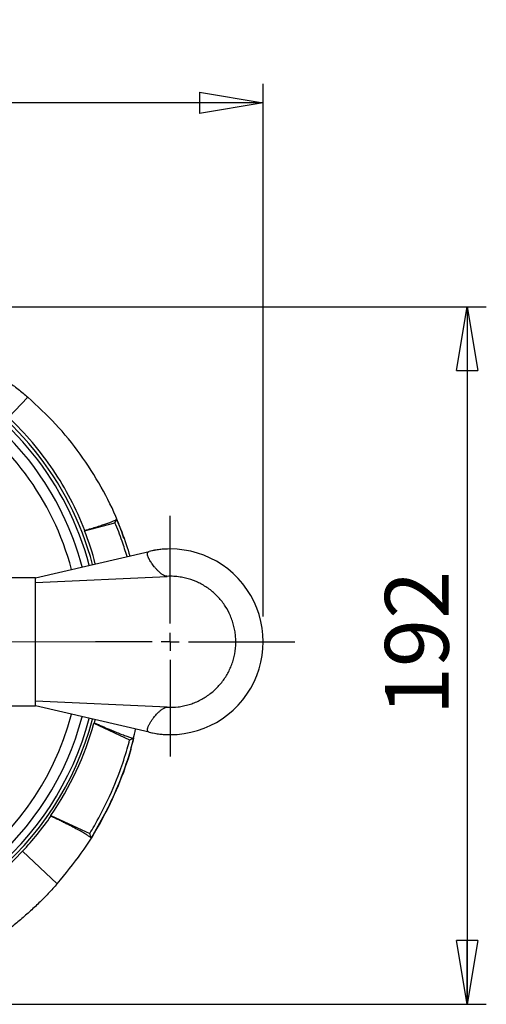
# Model space of a CAD drawing. Units: millimetres. Extents: x -4 to 213, y 0 to 297.
# Drawn here: x 78 to 96, y 76 to 114 of the extents above; entities that cross this region are included whole.
import ezdxf

# ---------------------------------------------------------------- set-up
doc = ezdxf.new("R2010")
doc.units = ezdxf.units.MM
doc.header["$PDSIZE"] = -1
doc.linetypes.add('CENTERX2', pattern=[20.32, 12.7, -2.54, 2.54, -2.54])
doc.layers.add('FORMAT', color=7, linetype='Continuous')
doc.styles.add('SLDTEXTSTYLE0', font='TXT', dxfattribs={"width": 0.605})
doc.dimstyles.new('SLDDIMSTYLE0', dxfattribs={"dimtxt": 2.5, "dimasz": 2.5, "dimexe": 0, "dimexo": 0.0625, "dimtad": 1, "dimdec": 0, "dimlfac": 7, "dimrnd": 1e-09, "dimzin": 12, "dimdsep": 46, "dimtxsty": 'SLDTEXTSTYLE0', "dimblk1": 'CLOSED', "dimblk2": 'CLOSED', "dimsah": 1, "dimcen": 0.09, "dimadec": 0, "dimazin": 3, "dimtfac": 1, "dimtofl": 0, "dimtmove": 0, "dimatfit": 3, "dimldrblk": 'CLOSED', "dimfxl": 0, "dimfrac": 2, "dimtolj": 1, "dimtzin": 12, "dimarcsym": 0})
doc.dimstyles.new('SLDDIMSTYLE1', dxfattribs={"dimtxt": 2.5, "dimasz": 2.5, "dimexe": 0, "dimexo": 0.0625, "dimtad": 1, "dimdec": 0, "dimlfac": 7, "dimrnd": 1e-09, "dimzin": 12, "dimdsep": 46, "dimtxsty": 'SLDTEXTSTYLE0', "dimblk1": 'CLOSED', "dimblk2": 'CLOSED', "dimsah": 1, "dimcen": 0.09, "dimadec": 0, "dimazin": 3, "dimtfac": 1, "dimtdec": 0, "dimtofl": 0, "dimtmove": 0, "dimatfit": 3, "dimldrblk": 'CLOSED', "dimfxl": 0, "dimfrac": 2, "dimtolj": 1, "dimtzin": 12, "dimarcsym": 0})

# ---------------------------------------------------------------- blocks, each defined once
blk = doc.blocks.new('_Closed')
at = {"color": 0, "linetype": 'ByBlock', "lineweight": -2}
for p, q in [((-1, 0.166667), (0, 0)), ((-1, 0.166667), (-1, -0.166667)), ((0, 0), (-1, -0.166667)), ((0, 0), (-1, 0))]:
    blk.add_line(p, q, dxfattribs=at)
blk = doc.blocks.new('_D')
at = {"layer": 'FORMAT', "color": 7}
for p, q in [((47.544, 96.096), (47.544, 111.863)), ((87.188, 90.964), (87.188, 111.863)), ((87.188, 111.113), (47.544, 111.113))]:
    blk.add_line(p, q, dxfattribs=at)
at = {"layer": 'FORMAT', "color": 7, "xscale": 2.5, "yscale": 2.5, "rotation": 180.0000000000008}
blk.add_blockref('_Closed', (47.544, 111.113), dxfattribs=at)
at = {"layer": 'FORMAT', "color": 7, "xscale": 2.5, "yscale": 2.5}
blk.add_blockref('_Closed', (87.188, 111.113), dxfattribs=at)
at = {"layer": 'FORMAT', "color": 7, "insert": (65.017, 114.335), "char_height": 2.5, "attachment_point": 1, "style": 'SLDTEXTSTYLE0'}
blk.add_mtext('278', dxfattribs=at)
blk = doc.blocks.new('_D_1')
at = {"layer": 'FORMAT', "color": 7}
for p, q in [((73.74, 103.113), (95.939, 103.113)), ((95.189, 103.113), (95.189, 75.739)), ((69.973, 75.739), (95.939, 75.739))]:
    blk.add_line(p, q, dxfattribs=at)
at = {"layer": 'FORMAT', "color": 7, "xscale": 2.5, "yscale": 2.5}
for p, rotation in [((95.189, 103.113), 90.0000000000008), ((95.189, 75.739), 270.0000000000008)]:
    blk.add_blockref('_Closed', p, dxfattribs=dict(at, rotation=rotation))
at = {"layer": 'FORMAT', "color": 7, "insert": (91.966, 87.077), "char_height": 2.5, "attachment_point": 1, "rotation": 90, "style": 'SLDTEXTSTYLE0'}
blk.add_mtext('192', dxfattribs=at)
blk = doc.blocks.new('SW_CENTERMARKSYMBOL_0')
at = {"layer": 'FORMAT', "color": 0}
for p, q in [((0, 0.714), (0, 4.938)), ((-0.714, 0), (-2.929, 0)), ((0, 0), (-0.357, 0)), ((0, 0), (0, 0.357)), ((0, 0), (0, -0.357)), ((0, 0), (0.357, 0)), ((0.714, 0), (4.888, 0)), ((0, -0.714), (0, -4.506))]:
    blk.add_line(p, q, dxfattribs=at)

msp = doc.modelspace()

# ---------------------------------------------------------------- linework, layer by layer
at = {"color": 7, "linetype": 'Continuous', "lineweight": 25}
for p, q in [((77.2089, 98.7643), (77.9618, 99.5687)), ((80.1874, 94.3207), (81.3787, 94.6399)), ((78.2588, 92.4822), (82.7238, 93.515)), ((83.5447, 93.6087), (83.5447, 93.6087)), ((78.2588, 92.4822), (77.2588, 92.4821)), ((78.2588, 92.2969), (83.4266, 92.5345)), ((78.2592, 87.4484), (78.2588, 92.4822)), ((78.2592, 87.6337), (78.2588, 92.2969)), ((77.2592, 87.4483), (78.2592, 87.4484)), ((83.4271, 87.3971), (78.2592, 87.6337)), ((82.7245, 86.4165), (78.2592, 87.4484)), ((80.5504, 86.7694), (81.9542, 86.1148)), ((80.5779, 86.7841), (80.6067, 86.9059)), ((83.5447, 86.3229), (83.5447, 86.3229)), ((78.8626, 83.1498), (80.3867, 82.4392)), ((77.7531, 81.7471), (79.1163, 80.4713))]:
    msp.add_line(p, q, dxfattribs=at)
for centre, radius, start, end in [((68.973, 89.9647), 11.9184, 14.75536, 112.65598), ((68.973, 89.9647), 11.7851, 14.77495, 110.80715), ((68.973, 89.9647), 11.5, 14.81838, 59.29338), ((68.973, 89.9647), 11.9184, 127.35478, 345.25281), ((68.973, 89.9647), 11.7851, 126.35466, 345.23318), ((68.973, 89.9647), 11.5, 135, 345.18967), ((68.973, 89.9647), 12.0306, 14.73919, 21.2275), ((83.5447, 89.9658), 3.6429, 256.98783, 103.02352), ((83.5447, 89.9658), 3.6429, 90, 103.02352), ((68.973, 89.9647), 12.0102, 325.42933, 344.57067), ((83.5447, 89.9658), 3.6429, 256.98783, 270)]:
    msp.add_arc(centre, radius, start, end, dxfattribs=at)
at = {"color": 8, "linetype": 'Continuous', "lineweight": 25}
for start, end in [(14.88788, 58.2805), (179.99999, 345.12004)]:
    msp.add_arc((68.973, 89.9647), 11.0714, start, end, dxfattribs=at)
at = {"color": 7, "linetype": 'Continuous', "lineweight": 25}
for centre, major_axis, ratio, start_param, end_param in [((54.3493, 144.5412), (-16.0944, 60.0649), 0.4176117, 3.6201964, 3.6206979), ((91.4227, 138.1081), (24.7072, 52.9848), 0.4176118, 3.6480485, 3.6489261), ((46.5234, 41.8213), (24.7073, 52.9848), 0.4176117, 5.7760453, 5.7767295)]:
    msp.add_ellipse(centre, major_axis=major_axis, ratio=ratio, start_param=start_param, end_param=end_param, dxfattribs=at)
for points, knots in [([(76.3568, 100.7288), (76.3623, 100.7254), (76.5066, 100.6368), (76.7867, 100.4572), (77.1893, 100.1772), (77.5817, 99.8818), (77.8365, 99.6746), (77.9618, 99.5687)], [0.8076443, 0.8076443, 0.8076443, 0.8076443, 0.80952381, 0.85714286, 0.9047619, 0.95238095, 1, 1, 1, 1]), ([(81.7318, 94.017), (81.6519, 94.251), (81.4138, 94.9487), (80.8454, 96.0648), (80.0374, 97.34), (79.0775, 98.5328), (78.3332, 99.2239), (77.9618, 99.5687)], [0, 0, 0, 0, 0.1092806, 0.3256733, 0.5514151, 0.7761907, 1, 1, 1, 1]), ([(80.1948, 94.3375), (80.0313, 94.759), (79.8458, 95.1673), (79.4321, 95.9585), (79.2041, 96.3413), (78.7054, 97.0816), (78.4349, 97.4391), (77.8498, 98.1277), (77.5384, 98.4549), (77.2089, 98.7643)], [0, 0, 0, 0, 0.25, 0.25, 0.5, 0.5, 0.75, 0.75, 1, 1, 1, 1]), ([(80.1948, 94.3375), (80.3692, 94.3887), (80.529, 94.4373), (80.7477, 94.5061), (80.8174, 94.5285), (80.9462, 94.5708), (81.0054, 94.5909), (81.1139, 94.6286), (81.1631, 94.6463), (81.2292, 94.6712), (81.2499, 94.6792), (81.2881, 94.6943), (81.3057, 94.7015), (81.3861, 94.7356), (81.4269, 94.7569), (81.4431, 94.772)], [0, 0, 0, 0, 0.25, 0.25, 0.375, 0.375, 0.5, 0.5, 0.625, 0.625, 0.6875, 0.6875, 0.75, 0.75, 1, 1, 1, 1]), ([(81.3787, 94.6399), (81.3895, 94.6619), (81.4002, 94.6839), (81.411, 94.7059), (81.4163, 94.7169), (81.4217, 94.728), (81.4271, 94.739), (81.4324, 94.75), (81.4378, 94.761), (81.4431, 94.772)], [0, 0, 0, 0, 0.007427339, 0.007427339, 0.007427339, 0.011141008, 0.011141008, 0.011141008, 0.014854677, 0.014854677, 0.014854677, 0.014854677]), ([(81.4431, 94.772), (81.5778, 94.4446), (81.7715, 93.9741), (81.9126, 93.4858), (81.9555, 93.3373)], [0, 0, 0, 0, 0.69589952, 1, 1, 1, 1]), ([(81.8512, 93.3131), (81.7897, 93.5141), (81.6523, 93.9635), (81.4761, 94.3991), (81.3787, 94.6399)], [0, 0, 0, 0, 0.4472886, 1, 1, 1, 1]), ([(83.4266, 92.5345), (83.4231, 92.5344), (83.4158, 92.5342), (83.4003, 92.5351), (83.3686, 92.54), (83.3355, 92.5514), (83.302, 92.5664), (83.2675, 92.5851), (83.23, 92.6089), (83.1884, 92.6394), (83.1458, 92.6741), (83.1026, 92.7129), (83.0484, 92.7656), (82.9863, 92.8321), (82.9195, 92.9109), (82.8617, 92.9856), (82.8125, 93.0546), (82.7702, 93.119), (82.7317, 93.1837), (82.7023, 93.2401), (82.6818, 93.2863), (82.6684, 93.3215), (82.6579, 93.3568), (82.6507, 93.3922), (82.6494, 93.4311), (82.6551, 93.4625), (82.6721, 93.4869), (82.6834, 93.4973), (82.6948, 93.5043), (82.7034, 93.5086), (82.7131, 93.5122), (82.7203, 93.5141), (82.7238, 93.515)], [0, 0, 0, 0, 0.0020078, 0.0042521, 0.0099368, 0.0276807, 0.0460385, 0.062429, 0.0909401, 0.1249349, 0.1619678, 0.2036357, 0.2499511, 0.3310049, 0.416061, 0.4999841, 0.566246, 0.6317299, 0.6993423, 0.7644025, 0.8017994, 0.8360318, 0.8671066, 0.9027072, 0.9349417, 0.9715795, 0.9821395, 0.9900643, 0.9931362, 0.9957106, 0.9979273, 1, 1, 1, 1]), ([(83.4271, 87.3971), (83.5698, 87.3971), (83.7857, 87.3971), (84.0712, 87.4459), (84.2826, 87.4993), (84.4875, 87.5703), (84.6848, 87.6576), (84.8762, 87.7623), (85.1172, 87.9222), (85.3371, 88.1122), (85.5305, 88.3272), (85.6617, 88.5008), (85.7774, 88.6842), (85.877, 88.8756), (85.9609, 89.0769), (86.0273, 89.2841), (86.092, 89.566), (86.1209, 89.8552), (86.113, 90.1443), (86.0888, 90.3598), (86.0469, 90.5714), (85.9868, 90.7811), (85.8836, 91.0513), (85.7466, 91.3075), (85.5793, 91.5434), (85.4389, 91.7094), (85.2342, 91.9137), (85.0043, 92.0915), (84.755, 92.2381), (84.4942, 92.3631), (84.2184, 92.455), (83.9219, 92.5128), (83.6803, 92.5389), (83.5114, 92.536), (83.4266, 92.5345)], [0, 0, 0, 0, 0.051394, 0.0777634, 0.1043268, 0.13005, 0.155953, 0.1821347, 0.2086981, 0.2602793, 0.286461, 0.3130244, 0.3387475, 0.3646506, 0.3908323, 0.4173957, 0.4431188, 0.4951574, 0.5217208, 0.5474439, 0.573347, 0.5995287, 0.6260921, 0.6776733, 0.703855, 0.7304184, 0.7560486, 0.8081799, 0.8347433, 0.8603735, 0.9125048, 0.9390682, 0.9693861, 1, 1, 1, 1]), ([(82.7245, 86.4165), (82.721, 86.4174), (82.7139, 86.4192), (82.7041, 86.4229), (82.6955, 86.4271), (82.6841, 86.4341), (82.6728, 86.4445), (82.6534, 86.4725), (82.649, 86.5113), (82.6543, 86.5587), (82.6668, 86.6039), (82.6838, 86.6493), (82.7045, 86.6941), (82.7382, 86.7588), (82.7877, 86.8403), (82.8485, 86.9274), (82.9041, 87), (82.9533, 87.0601), (83.0048, 87.1189), (83.0557, 87.1725), (83.1032, 87.2186), (83.1464, 87.2574), (83.1889, 87.2922), (83.2305, 87.3226), (83.268, 87.3465), (83.3025, 87.3652), (83.336, 87.3802), (83.3691, 87.3916), (83.4008, 87.3965), (83.4163, 87.3973), (83.4236, 87.3972), (83.4271, 87.3971)], [0, 0, 0, 0, 0.00207277, 0.00428948, 0.00686389, 0.00993579, 0.01786077, 0.02842086, 0.07317442, 0.11770128, 0.15807284, 0.20145909, 0.24997219, 0.2914424, 0.39650543, 0.50000829, 0.56316915, 0.625027, 0.69011215, 0.75004558, 0.79636158, 0.83803005, 0.87506347, 0.90905866, 0.93757018, 0.95396089, 0.97231896, 0.99006311, 0.99574785, 0.99799218, 1, 1, 1, 1]), ([(80.5779, 86.7841), (80.7802, 86.6941), (80.969, 86.612), (81.1882, 86.5194), (81.2313, 86.5013), (81.315, 86.4665), (81.3555, 86.4498), (81.4728, 86.402), (81.5457, 86.3729), (81.6468, 86.3336), (81.6791, 86.3212), (81.741, 86.2978), (81.7707, 86.2869), (81.854, 86.2567), (81.9026, 86.24), (81.9861, 86.2134), (82.021, 86.2034), (82.0767, 86.1905), (82.0972, 86.1877), (82.11, 86.1884)], [0, 0, 0, 0, 0.25, 0.25, 0.3125, 0.3125, 0.375, 0.375, 0.5, 0.5, 0.5625, 0.5625, 0.625, 0.625, 0.75, 0.75, 0.875, 0.875, 1, 1, 1, 1]), ([(79.1163, 80.4713), (79.4395, 80.8642), (80.0847, 81.6487), (80.8821, 82.9484), (81.5305, 84.3176), (81.9722, 85.5213), (82.1297, 86.2776), (82.1846, 86.5413)], [0, 0, 0, 0, 0.2218163, 0.4428497, 0.6631002, 0.8825678, 1, 1, 1, 1]), ([(82.11, 86.1884), (82.0226, 85.8424), (81.9218, 85.5004), (81.6935, 84.8244), (81.5663, 84.491), (81.3561, 83.999), (81.2828, 83.8363), (81.1302, 83.5142), (81.0508, 83.3547), (80.8035, 82.8814), (80.6265, 82.5723), (80.4372, 82.2697)], [0, 0, 0, 0, 0.25, 0.25, 0.5, 0.5, 0.625, 0.625, 0.75, 0.75, 1, 1, 1, 1]), ([(81.9542, 86.1148), (81.9802, 86.127), (82.0062, 86.1393), (82.0322, 86.1516), (82.0452, 86.1577), (82.0581, 86.1638), (82.0711, 86.17), (82.0841, 86.1761), (82.097, 86.1823), (82.11, 86.1884)], [0, 0, 0, 0, 0.008874302, 0.008874302, 0.008874302, 0.013311453, 0.013311453, 0.013311453, 0.017748604, 0.017748604, 0.017748604, 0.017748604]), ([(80.3867, 82.4392), (80.4488, 82.5404), (80.6708, 82.9131), (81.0969, 83.7126), (81.5282, 84.7244), (81.8092, 85.5823), (81.924, 85.999), (81.9542, 86.1148)], [0.01087567, 0.01087567, 0.01087567, 0.01087567, 0.04403153, 0.1320946, 0.2641892, 0.35225226, 0.38598764, 0.38598764, 0.38598764, 0.38598764]), ([(80.4372, 82.2697), (80.4288, 82.2808), (80.4121, 82.2956), (80.3628, 82.3324), (80.3302, 82.3543), (80.2691, 82.3927), (80.2466, 82.4065), (80.1981, 82.4355), (80.1721, 82.4508), (80.0889, 82.4987), (80.0265, 82.5335), (79.888, 82.6091), (79.8112, 82.6501), (79.6481, 82.7357), (79.5614, 82.7805), (79.4241, 82.8504), (79.3771, 82.8742), (79.2805, 82.9227), (79.2308, 82.9475), (79.0793, 83.0227), (78.9751, 83.0739), (78.8676, 83.1261)], [0, 0, 0, 0, 0.125, 0.125, 0.25, 0.25, 0.3125, 0.3125, 0.375, 0.375, 0.5, 0.5, 0.625, 0.625, 0.75, 0.75, 0.8125, 0.8125, 0.875, 0.875, 1, 1, 1, 1]), ([(80.4372, 82.2697), (80.4289, 82.2979), (80.4205, 82.3261), (80.412, 82.3544), (80.4036, 82.3826), (80.3952, 82.4109), (80.3867, 82.4392)], [0, 0, 0, 0, 0.008850081, 0.008850081, 0.008850081, 0.017700162, 0.017700162, 0.017700162, 0.017700162]), ([(69.3705, 77.9551), (70.1634, 77.9806), (70.9407, 78.0834), (72.0839, 78.3488), (72.4611, 78.456), (73.0212, 78.6453), (73.2072, 78.7134), (73.5759, 78.8587), (73.7577, 78.9356), (74.6543, 79.341), (75.332, 79.7315), (76.1303, 80.3016), (76.2874, 80.4197), (76.5968, 80.6644), (76.7492, 80.7912), (77.1968, 81.1826), (77.4818, 81.4578), (77.7531, 81.7471)], [0, 0, 0, 0, 0.25, 0.25, 0.375, 0.375, 0.4375, 0.4375, 0.5, 0.5, 0.75, 0.75, 0.8125, 0.8125, 0.875, 0.875, 1, 1, 1, 1])]:
    msp.add_open_spline(points, degree=3, knots=knots, dxfattribs=at)
for points in [[(77.7531, 81.7471), (78.1586, 82.1793), (78.5301, 82.639), (78.8676, 83.1261)], [(79.1163, 80.4713), (79.0015, 80.3413), (78.7672, 80.0858), (78.4011, 79.7155), (78.021, 79.3588), (77.6274, 79.0161), (77.2208, 78.6881), (76.8018, 78.3752), (76.3708, 78.0778), (75.9286, 77.7965), (75.4757, 77.5317), (75.0127, 77.2838), (74.5403, 77.053), (74.059, 76.8399), (73.5696, 76.6448), (73.0727, 76.4679), (72.569, 76.3096), (72.0591, 76.1701), (71.5439, 76.0496), (71.024, 75.9484), (70.5, 75.8666), (69.9729, 75.8045), (69.6197, 75.7762), (69.4429, 75.7653)]]:
    msp.add_open_spline(points, degree=3, dxfattribs=at)
at = {"layer": 'FORMAT', "color": 7, "linetype": 'CENTERX2', "lineweight": 18}
msp.add_line((81.3603, 89.9643), (45.0487, 89.9654), dxfattribs=at)
at = {"layer": 'FORMAT', "color": 7, "lineweight": 18}
msp.add_point((87.1876, 89.9642), dxfattribs=at)

# ---------------------------------------------------------------- block references
at = {"layer": 'FORMAT', "color": 7}
msp.add_blockref('SW_CENTERMARKSYMBOL_0', (83.5447, 89.9658), dxfattribs=at)

# ---------------------------------------------------------------- dimensions: what is measured, and where the dimension line sits
for base, p1, p2, angle, dimstyle, picture, middle in [((47.5445, 111.1127), (87.1876, 89.9642), (47.5445, 95.0963), 0, 'SLDDIMSTYLE0', '_D', (67.366, 111.1127)), ((95.189, 75.7392), (72.7397, 103.1127), (68.9726, 75.7392), 90, 'SLDDIMSTYLE1', '_D_1', (95.189, 89.4259))]:
    dim = msp.add_linear_dim(base=base, p1=p1, p2=p2, angle=angle, dimstyle=dimstyle, dxfattribs=at)
    dim.commit()
    dim.dimension.update_dxf_attribs({"geometry": picture, "text_midpoint": middle, "dimtype": 160})

doc.saveas('drawing.dxf')
